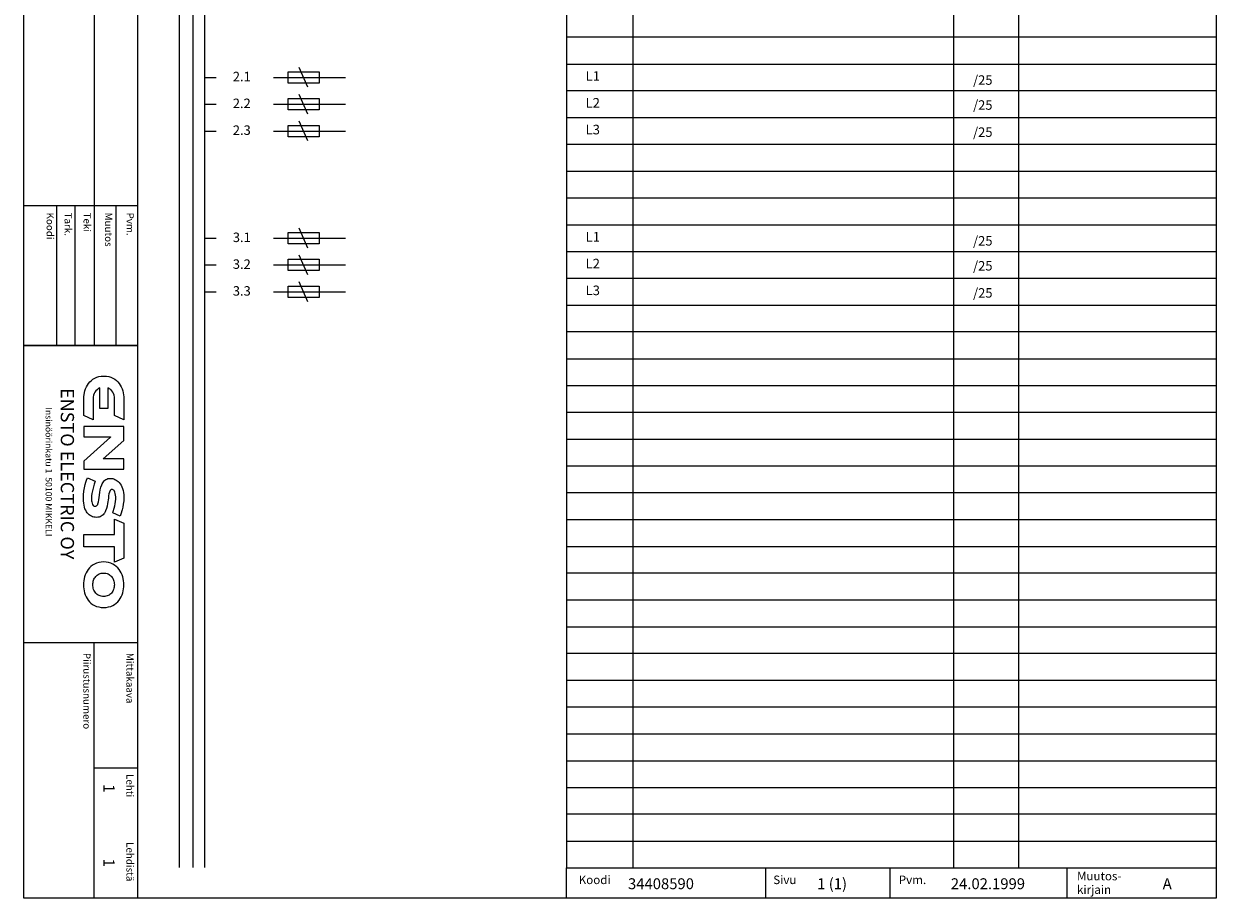
# Model space of a CAD drawing. Extents: x 0 to 1953, y 0 to 2833.
# Drawn here: x 0 to 1953, y 0 to 1432 of the extents above; entities that cross this region are included whole.
import ezdxf

# ---------------------------------------------------------------- set-up
doc = ezdxf.new("R2010")
doc.units = 0
doc.header["$LTSCALE"] = 63.5
doc.header["$MEASUREMENT"] = 0
for name, color, linetype in [('EHYTV1', 1, 'CONTINUOUS'), ('EHYTV2', 2, 'CONTINUOUS'), ('EHYTV3', 3, 'CONTINUOUS'), ('EHYTV5', 5, 'CONTINUOUS'), ('EHYTV7', 6, 'CONTINUOUS'), ('TEXT15', 1, 'CONTINUOUS'), ('TEXT20', 3, 'CONTINUOUS'), ('TEXT25', 3, 'CONTINUOUS'), ('TEXT35', 3, 'CONTINUOUS')]:
    doc.layers.add(name, color=color, linetype=linetype)
doc.styles.add('ROMANS', font='romans')

# ---------------------------------------------------------------- blocks, each defined once
blk = doc.blocks.new('TYYPPI')
at = {"layer": 'EHYTV1'}
for p, q in [((-1330.4, 0), (-1330.4, 62)), ((-922.4, 0), (-922.4, 62)), ((-667.8, 0), (-667.8, 62)), ((-305.1, 0), (-305.1, 62))]:
    blk.add_line(p, q, dxfattribs=at)
at = {"layer": 'TEXT15', "style": 'ROMANS'}
for s, p in [('Muutos-', (-284.9, 36.5)), ('Koodi', (-1305.2, 28.8)), ('Sivu', (-906.9, 28.8)), ('Pvm.', (-649.8, 28.8)), ('kirjain', (-284.9, 8.8))]:
    blk.add_text(s, height=17.42, dxfattribs=at).set_placement(p)
at = {"layer": 'TEXT25', "style": 'ROMANS'}
for tag, p in [('KOODI', (-1204.3, 18.4)), ('SIVU', (-817, 18.4)), ('PVM', (-543.3, 18.4)), ('MUUTOS', (-109.4, 18.4))]:
    blk.add_attdef(tag, p, '', height=22.3, dxfattribs=at)
blk = doc.blocks.new('1F-TV')
at = {"layer": 'EHYTV3'}
for p, q in [((-529.1, -47.7), (-547.1, -7.2)), ((-740.8, -27.4), (-717.1, -27.4)), ((-599.4, -27.4), (-452.3, -27.4)), ((-599.4, -27.4), (-452.3, -27.4)), ((-529.1, -102.5), (-547.1, -62.1)), ((-740.8, -82.3), (-717.1, -82.3)), ((-599.4, -82.3), (-452.3, -82.3)), ((-599.4, -82.3), (-452.3, -82.3)), ((-529.1, -157.4), (-547.1, -117)), ((-740.8, -137.2), (-717.1, -137.2)), ((-599.4, -137.2), (-452.3, -137.2)), ((-599.4, -137.2), (-452.3, -137.2))]:
    blk.add_line(p, q, dxfattribs=at)
for points in [[(-570, -39), (-570, -15.9), (-506.2, -15.9), (-506.2, -39)], [(-570, -93.9), (-570, -70.7), (-506.2, -70.7), (-506.2, -93.9)], [(-570, -148.8), (-570, -125.6), (-506.2, -125.6), (-506.2, -148.8)]]:
    blk.add_lwpolyline(points, close=True, dxfattribs=at)
at = {"layer": 'TEXT35', "style": 'ROMANS'}
for tag, p in [('RYHMNUMERO', (-688.9, -35.3)), ('VARALLA', (161.4, -42.5)), ('VAROKE', (820.9, -42.5)), ('LAJI', (950.5, -42.5)), ('RYHMNUMERO', (-688.9, -90.2)), ('VARALLA', (161.4, -93.6)), ('VAROKE', (820.9, -93.6)), ('LAJI', (950.5, -93.8)), ('RYHMNUMERO', (-688.9, -145.1)), ('VARALLA', (161.4, -149.2)), ('VAROKE', (820.9, -149.2)), ('LAJI', (950.5, -149.3))]:
    blk.add_attdef(tag, p, '', height=19.4, dxfattribs=at)
blk = doc.blocks.new('EELOGO2')
at = {"layer": 'EHYTV2', "linetype": 'Continuous'}
for points in [[(201.1, -88.9), (202.5, -92.9), (203.5, -96.9), (204.2, -101), (204.7, -105.1), (204.8, -109.2), (204.8, -152.2), (185.5, -143.7), (185.5, -109.5), (185.4, -105.7), (184.7, -102.1), (183.5, -98.8), (181.9, -95.8), (180.1, -93), (177.8, -90.6), (175, -88.7), (172, -87.1), (172, -129.3), (155.4, -129.3), (155.4, -87.1), (152.4, -88.7), (149.8, -90.7), (147.5, -93), (145.5, -95.8), (143.9, -98.8), (142.9, -102.1), (142.2, -105.7), (141.9, -109.5), (141.9, -152.2), (122.7, -143.7), (122.6, -109.2), (122.7, -105), (123.3, -101), (124, -96.8), (125, -92.8), (126.3, -88.9), (128.1, -85), (130.1, -81.4), (132.4, -77.9), (135.1, -74.8), (138.2, -71.9), (141.5, -69.3), (145.2, -67.1), (149.2, -65.3), (153.7, -64), (158.6, -63.2), (163.8, -62.9), (169, -63.2), (173.7, -64), (178.2, -65.4), (182.4, -67.1), (186, -69.3), (189.4, -71.9), (192.4, -74.8), (195, -77.9), (197.3, -81.4), (199.4, -85)], [(122.7, -166.2), (122.7, -187.5), (128.4, -187.5), (177.2, -187.5), (177.5, -188), (122.7, -236.8), (122.7, -253.5), (128.4, -253.5), (199.2, -253.5), (204.7, -253.5), (204.7, -232.2), (199.2, -232.2), (162.5, -232.2), (204.7, -194.7), (204.7, -166.2), (199.2, -166.2), (128.4, -166.2)], [(203.7, -325), (202.7, -331.4), (201.4, -337), (198.8, -345.5), (197.5, -349.4), (181.9, -342.6), (182.9, -339.9), (185.1, -333.3), (186.2, -328.9), (187.3, -324.3), (188, -319.6), (188.3, -315), (188.1, -310.1), (187.8, -306.8), (187.3, -303.4), (186.4, -300.3), (185.7, -298.8), (185, -297.5), (183.9, -296.5), (182.9, -295.8), (181.6, -295.2), (180.2, -295.1), (179, -295.2), (178, -295.7), (177.2, -296.5), (176.5, -297.5), (175.2, -300.4), (174.3, -304), (173.6, -308.3), (173, -313.2), (171.6, -323.6), (170.6, -329.1), (169.3, -334.1), (167.5, -339), (166.4, -341.2), (165.2, -343.3), (163.9, -345.2), (162.3, -346.9), (160.6, -348.5), (158.6, -349.8), (156.4, -350.8), (154.1, -351.7), (151.5, -352.1), (148.7, -352.3), (145.9, -352.1), (143.3, -351.7), (140.9, -351), (138.4, -350), (136.1, -348.7), (133.8, -347.1), (131.8, -345.2), (129.9, -343), (128.2, -340.6), (126.6, -337.7), (125.2, -334.6), (124, -331.1), (123.2, -327.4), (122.5, -323.2), (122, -318.6), (121.9, -313.8), (122.2, -305.9), (123, -298.4), (124.2, -291.5), (125.6, -285.2), (127.1, -279.8), (128.5, -275.7), (130.1, -271), (146.2, -278.1), (144.2, -283.9), (141.6, -292.6), (140.5, -297.8), (139.4, -303), (138.7, -308.3), (138.4, -313.7), (138.6, -318), (139, -320.6), (139.6, -323.2), (140.6, -325.6), (142, -327.6), (142.9, -328.5), (143.9, -329.1), (145.1, -329.4), (146.2, -329.5), (147.5, -329.4), (148.7, -328.9), (149.7, -328.1), (150.4, -327.1), (151.3, -325.8), (151.8, -324.2), (152.8, -320.6), (153.7, -316.3), (154.3, -311.4), (155.7, -301), (156.6, -295.7), (157.9, -290.5), (159.5, -285.6), (160.5, -283.4), (161.6, -281.3), (162.9, -279.4), (164.4, -277.7), (166.1, -276.1), (167.8, -274.8), (170, -273.8), (172.1, -272.9), (174.7, -272.5), (177.5, -272.3), (179.6, -272.5), (181.9, -272.8), (184.2, -273.5), (186.5, -274.4), (188.8, -275.7), (191.1, -277.1), (193.3, -279), (195.5, -281.1), (197.5, -283.6), (199.2, -286.3), (200.8, -289.5), (202.2, -293.1), (203.2, -297), (204.1, -301.3), (204.7, -306), (204.8, -311.2), (204.5, -318.3)], [(122.7, -412.7), (122.7, -387.4), (185.5, -387.4), (185.7, -356), (204.7, -364.2), (204.7, -435.5), (185.7, -443.6), (185.7, -412.7)], [(204.8, -490.2), (204.7, -486), (204.2, -481.9), (203.5, -477.7), (202.4, -473.7), (201.1, -469.6), (199.4, -465.7), (197.3, -462.1), (195, -458.7), (192.3, -455.4), (189.3, -452.5), (185.8, -449.9), (182.1, -447.7), (177.9, -445.9), (173.4, -444.6), (168.5, -443.7), (163.4, -443.4), (158, -443.7), (153.3, -444.6), (148.8, -445.9), (144.6, -447.7), (140.9, -449.9), (137.4, -452.5), (134.4, -455.4), (131.7, -458.7), (129.4, -462.1), (127.4, -465.7), (125.6, -469.6), (124.2, -473.7), (123.2, -477.7), (122.5, -481.9), (122, -486), (121.9, -490.2), (122, -494.2), (122.5, -498.4), (123.2, -502.6), (124.2, -506.6), (125.6, -510.7), (127.4, -514.6), (129.4, -518.3), (131.7, -521.8), (134.4, -524.9), (137.4, -527.8), (140.9, -530.4), (144.6, -532.7), (148.8, -534.4), (153.3, -535.7), (158, -536.6), (163.4, -536.9), (168.5, -536.6), (173.4, -535.7), (177.9, -534.4), (182.1, -532.7), (185.8, -530.4), (189.3, -527.8), (192.3, -524.9), (195, -521.8), (197.3, -518.3), (199.4, -514.6), (201.1, -510.7), (202.4, -506.6), (203.5, -502.6), (204.2, -498.4), (204.7, -494.2)], [(152.3, -511.2), (150.4, -510.1), (148.7, -508.6), (147.2, -507.2), (145.9, -505.5), (144.6, -503.6), (143.6, -501.6), (142.9, -499.6), (142.2, -497.3), (141.8, -495), (141.5, -492.7), (141.3, -490.2), (141.5, -487.8), (141.8, -485.3), (142.2, -483), (142.9, -480.9), (143.6, -478.7), (144.6, -476.8), (145.9, -475), (147.2, -473.2), (148.7, -471.6), (150.4, -470.3), (152.3, -469), (154.1, -468), (156.3, -467.3), (158.5, -466.7), (160.9, -466.3), (163.4, -466.2), (165.8, -466.3), (168.2, -466.7), (170.4, -467.3), (172.6, -468), (174.4, -469), (176.3, -470.3), (177.9, -471.6), (179.5, -473.2), (180.8, -475), (181.9, -476.8), (182.9, -478.7), (183.8, -480.9), (184.5, -483), (185, -485.3), (185.2, -487.8), (185.4, -490.2), (185.2, -492.7), (185, -495), (184.5, -497.3), (183.8, -499.6), (182.9, -501.6), (181.9, -503.6), (180.8, -505.5), (179.5, -507.2), (177.9, -508.6), (176.3, -510.1), (174.4, -511.2), (172.6, -512.2), (170.4, -513.1), (168.2, -513.7), (165.8, -514), (163.4, -514.1), (160.9, -514), (158.5, -513.7), (156.3, -513.1), (154.1, -512.2)]]:
    blk.add_lwpolyline(points, close=True, dxfattribs=at)
at = {"layer": 'EHYTV1', "style": 'ROMANS'}
blk.add_text('Insinöörinkatu 1  50100 MIKKELI', height=13.006, rotation=270, dxfattribs=at).set_placement((44.5, -127))
at = {"layer": 'EHYTV2', "style": 'ROMANS'}
blk.add_text('ENSTO ELECTRIC OY', height=27.096, rotation=270, dxfattribs=at).set_placement((75.6, -87.3))

msp = doc.modelspace()

# ---------------------------------------------------------------- linework, layer by layer
at = {"layer": 'EHYTV1'}
for p, q in [((115.41315, 2786.79494), (115.41315, 905.59715)), ((185.97702, 2786.79494), (185.97702, 0)), ((0, 1134.92353), (185.40652, 1134.92353)), ((53.24971, 1134.88928), (53.24971, 905.59715)), ((83.49138, 1134.88928), (83.49138, 905.59715)), ((150.69507, 1134.88928), (150.69507, 905.59715)), ((0, 905.59715), (185.97702, 905.59715)), ((-0.00001, 419.0924), (185.97702, 419.0924)), ((114.74112, 419.0924), (114.74112, 0)), ((888.71505, 225.16574), (1953.07196, 225.16574)), ((114.74112, 213.28814), (185.97702, 213.28814))]:
    msp.add_line(p, q, dxfattribs=at)
at = {"layer": 'EHYTV1', "color": 1}
for p, q in [((888.71505, 1981.11117), (888.71505, 49.57125)), ((997.80037, 1981.11117), (997.80037, 49.57125)), ((1523.32101, 49.57125), (1523.32101, 1981.11117)), ((1629.22325, 1981.11117), (1629.22325, 49.57125)), ((1953.07196, 1410.42892), (888.71505, 1410.42892)), ((1953.07196, 1322.63164), (888.71505, 1322.63164)), ((888.71505, 1278.73301), (1953.07196, 1278.73301)), ((888.71505, 1190.93573), (1953.07196, 1190.93573)), ((0, 1134.92353), (185.97702, 1134.92353)), ((1953.07196, 1147.0371), (888.71505, 1147.0371)), ((888.71505, 1059.23985), (1953.07196, 1059.23985)), ((1953.07196, 1015.34121), (888.71505, 1015.34121)), ((1953.07196, 927.54394), (888.71505, 927.54394)), ((185.97702, 905.59715), (0, 905.59715)), ((888.71505, 883.6453), (1953.07196, 883.6453)), ((1953.07196, 795.84801), (888.71505, 795.84801)), ((888.71505, 751.94939), (1953.07196, 751.94939)), ((1953.07196, 664.1521), (888.71505, 664.1521)), ((888.71505, 620.25348), (1953.07196, 620.25348)), ((1953.07196, 532.45619), (888.71505, 532.45619)), ((888.71505, 488.55757), (1953.07196, 488.55757)), ((1953.07196, 400.76028), (888.71505, 400.76028)), ((888.71505, 356.86166), (1953.07196, 356.86166)), ((888.71505, 269.06438), (1953.07196, 269.06438)), ((1953.07196, 137.36848), (888.71505, 137.36848)), ((888.71505, 93.46986), (1953.07196, 93.46986))]:
    msp.add_line(p, q, dxfattribs=at)
at = {"layer": 'EHYTV1'}
msp.add_lwpolyline([(1953.07196, 2833.19494), (1953.07196, 0), (0, 0), (0, 2833.19494)], close=True, dxfattribs=at)
at = {"layer": 'EHYTV3'}
for p, q in [((254.69745, 50.16248), (254.69745, 1890.81314)), ((276.57682, 1850.81314), (276.57682, 50.16248))]:
    msp.add_line(p, q, dxfattribs=at)
at = {"layer": 'EHYTV5'}
for p, q in [((888.71505, 1366.53028), (1953.07196, 1366.53028)), ((1953.07196, 1234.83437), (888.71505, 1234.83437)), ((888.71505, 1103.13846), (1953.07196, 1103.13846)), ((888.71505, 971.44258), (1953.07196, 971.44258)), ((888.71505, 839.74666), (1953.07196, 839.74666)), ((888.71505, 708.05075), (1953.07196, 708.05075)), ((888.71505, 576.35484), (1953.07196, 576.35484)), ((888.71505, 444.65893), (1953.07196, 444.65893)), ((1953.07196, 312.963), (888.71505, 312.963)), ((888.71505, 181.26713), (1953.07196, 181.26713)), ((888.71505, 49.57125), (1953.07196, 49.57125)), ((888.71505, 49.57122), (1953.07196, 49.57122))]:
    msp.add_line(p, q, dxfattribs=at)
at = {"layer": 'EHYTV7', "color": 6}
msp.add_line((296.08346, 1820.53312), (296.08346, 50.16248), dxfattribs=at)

# ---------------------------------------------------------------- block references
at = {"layer": 'EHYTV1'}
ref = msp.add_blockref('1F-TV', (888.71505, 1366.53028), dxfattribs=dict(at, xscale=0.8, yscale=0.8, zscale=0.8))
ref.add_attrib('RYHMNUMERO', ' 2.1', (337.56131, 1338.25286), dxfattribs={"layer": 'TEXT35', "height": 15.527363, "style": 'ROMANS'})
ref.add_attrib('VAROKE', '  /25', (1545.42108, 1332.51914), dxfattribs={"layer": 'TEXT35', "height": 15.527363, "style": 'ROMANS'})
ref.add_attrib('RYHMNUMERO', ' 2.2', (337.56132, 1294.35422), dxfattribs={"layer": 'TEXT35', "height": 15.527363, "style": 'ROMANS'})
ref.add_attrib('VAROKE', '  /25', (1545.42108, 1291.62513), dxfattribs={"layer": 'TEXT35', "height": 15.527363, "style": 'ROMANS'})
ref.add_attrib('RYHMNUMERO', ' 2.3', (337.56132, 1250.45558), dxfattribs={"layer": 'TEXT35', "height": 15.527363, "style": 'ROMANS'})
ref.add_attrib('VAROKE', '  /25', (1545.42108, 1247.20701), dxfattribs={"layer": 'TEXT35', "height": 15.527363, "style": 'ROMANS'})
ref = msp.add_blockref('1F-TV', (888.71505, 1103.1385), dxfattribs=dict(at, xscale=0.8, yscale=0.8, zscale=0.8))
ref.add_attrib('RYHMNUMERO', ' 3.1', (337.56131, 1074.86108), dxfattribs={"layer": 'TEXT35', "height": 15.527363, "style": 'ROMANS'})
ref.add_attrib('VAROKE', '  /25', (1545.42108, 1069.12736), dxfattribs={"layer": 'TEXT35', "height": 15.527363, "style": 'ROMANS'})
ref.add_attrib('RYHMNUMERO', ' 3.2', (337.56132, 1030.96244), dxfattribs={"layer": 'TEXT35', "height": 15.527363, "style": 'ROMANS'})
ref.add_attrib('VAROKE', '  /25', (1545.42108, 1028.23335), dxfattribs={"layer": 'TEXT35', "height": 15.527363, "style": 'ROMANS'})
ref.add_attrib('RYHMNUMERO', ' 3.3', (337.56132, 987.0638), dxfattribs={"layer": 'TEXT35', "height": 15.527363, "style": 'ROMANS'})
ref.add_attrib('VAROKE', '  /25', (1545.42108, 983.81523), dxfattribs={"layer": 'TEXT35', "height": 15.527363, "style": 'ROMANS'})
at = {"layer": 'EHYTV1', "xscale": 0.8, "yscale": 0.8, "zscale": 0.8}
msp.add_blockref('EELOGO2', (0, 905.59715), dxfattribs=at)
msp.add_blockref('TYYPPI', (1953.07196, 0), dxfattribs=at).add_auto_attribs({'KOODI': '34408590', 'SIVU': '1 (1)', 'PVM': '24.02.1999', 'MUUTOS': 'A'})

# ---------------------------------------------------------------- texts
at = {"layer": 'TEXT15', "style": 'ROMANS'}
for s, p in [('L1', (920.20583, 1339.09359)), ('L2', (920.20583, 1295.19495)), ('L3', (920.20583, 1251.29632)), ('L1', (920.20583, 1075.70181)), ('L2', (920.20583, 1031.80317)), ('L3', (920.20583, 987.90454))]:
    msp.add_text(s, height=15.678088, dxfattribs=at).set_placement(p)
for s, height, p in [('Koodi', 11.760647, (37.28883, 1123.12864)), ('Tark.', 11.760647, (66.69045, 1123.12864)), ('Teki', 11.760647, (97.77216, 1123.12864)), ('Muutos', 11.760647, (133.05411, 1123.12864)), ('Pvm.', 11.760647, (168.33604, 1123.12864)), ('Piirustusnumero', 11.7606474, (97.43615, 401.82273)), ('Mittakaava', 11.760647, (168.00004, 401.82273)), ('Lehti', 11.760647, (168.00004, 203.24992)), ('Lehdistä', 11.760647, (168.00004, 91.76758))]:
    msp.add_text(s, height=height, rotation=270.00001, dxfattribs=at).set_placement(p)
at = {"layer": 'TEXT20', "style": 'ROMANS'}
for p in [(130.38785, 186.83964), (130.38785, 64.96145)]:
    msp.add_text('1', height=18.37601, rotation=270.00001, dxfattribs=at).set_placement(p)

doc.saveas('drawing.dxf')
